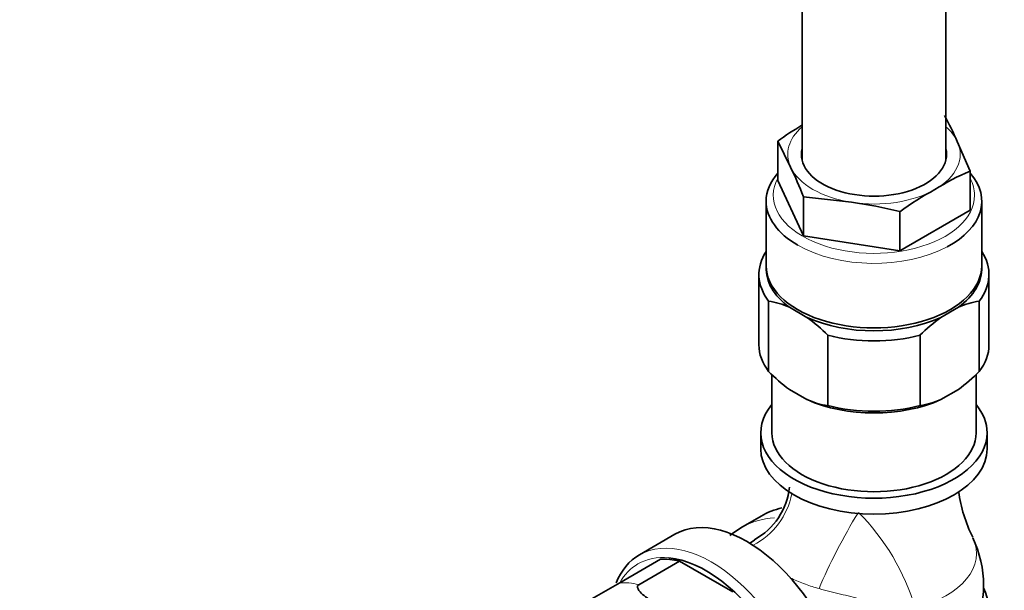
# Model space of a CAD drawing. Units: millimetres. Extents: x 0 to 2455, y 0 to 4729.
# Drawn here: x 478 to 615, y 675 to 755 of the extents above; entities that cross this region are included whole.
import ezdxf
from ezdxf import colors
from ezdxf.entities.mleader import LeaderData, LeaderLine
from ezdxf.math import Vec2, Vec3

# ---------------------------------------------------------------- set-up
doc = ezdxf.new("R2010")
doc.units = ezdxf.units.MM
doc.layers.add('DV5_Défaut', color=7, linetype='Continuous')
doc.layers.add('Défaut', color=7, linetype='Continuous')

# ---------------------------------------------------------------- blocks, each defined once
blk = doc.blocks.new('_DOT')
at = {"color": 0}
blk.add_line((0, 0), (-1, 0), dxfattribs=at)
at = {"color": 0, "const_width": 0.333}
blk.add_lwpolyline([(-0.1665, 0, 1), (0.1665, 0, 1)], format="xyb", close=True, dxfattribs=at)
blk = doc.blocks.new('SE4')
at = {"layer": 'DV5_Défaut', "color": 7, "linetype": 'Continuous', "lineweight": 35}
for p, q in [((587.3, 1051.16), (587.3, 735.29)), ((607.3, 735.29), (607.3, 1039.62)), ((583.91, 737.92), (583.91, 732.47)), ((583.91, 737.92), (585.7, 734.32)), ((610.68, 733.78), (608.89, 737.9)), ((610.68, 733.78), (610.68, 728.33)), ((587.5, 724.74), (583.91, 732.47)), ((587.5, 730.19), (587.5, 724.74)), ((587.5, 730.19), (594.19, 729.42)), ((582.3, 729.58), (582.3, 720.6)), ((612.3, 720.6), (612.3, 729.58)), ((610.68, 728.33), (600.88, 722.67)), ((600.88, 728.12), (600.88, 722.67)), ((600.88, 722.67), (587.5, 724.74)), ((581.3, 719.37), (581.3, 709.58)), ((613.3, 709.58), (613.3, 719.37)), ((582.64, 705.87), (582.64, 715.67)), ((611.95, 705.87), (611.95, 715.67)), ((587.98, 713.4), (585.54, 714.81)), ((609.05, 714.81), (606.61, 713.4)), ((590.88, 701.11), (590.88, 710.91)), ((603.71, 701.11), (603.71, 710.91)), ((583.1, 705.44), (583.1, 697.33)), ((611.5, 697.33), (611.5, 705.44)), ((585.54, 703.38), (587.98, 701.97)), ((606.61, 701.97), (609.05, 703.38)), ((581.55, 697.33), (581.55, 695.12)), ((613.05, 695.12), (613.05, 697.33)), ((581.59, 685.75), (578.76, 684.12)), ((569.62, 683.21), (564.67, 680.36)), ((580.7, 682.39), (580.01, 681.99)), ((561.93, 676.46), (567.59, 679.73)), ((564.59, 676.2), (570.25, 679.47)), ((570.25, 679.47), (577.67, 675.18)), ((556.42, 673.28), (561.93, 676.46))]:
    blk.add_line(p, q, dxfattribs=at)
for centre, radius, start, end in [((570.2, 720.9), 42.26, 23.7316, 29.1898), ((607.76, 705.53), 40.22, 120.6024, 126.3656), ((533.21, 709.05), 58.26, 21.284, 25.7083), ((624.14, 702.13), 34.39, 113.0458, 122.2696), ((627.23, 691.76), 44.9, 118.5392, 125.9343), ((587.14, 675.11), 54.77, 75.4694, 82.6053), ((580.86, 704.35), 11.46, 65.9423, 81.1034), ((613.73, 704.35), 11.46, 98.8966, 114.0577), ((574.69, 694.99), 22.71, 44.512, 54.168), ((620.14, 694.71), 23.08, 125.9089, 135.411), ((599.28, 722.32), 23.4, 224.6544, 234.0257), ((595.31, 722.32), 23.4, 305.9743, 315.3456), ((592.65, 712.41), 11.44, 245.9276, 261.1181), ((601.94, 712.44), 11.46, 278.8967, 294.0576), ((576.13, 690.78), 9.48, 298.567, 353.9283), ((629.47, 691.98), 20.59, 187.869, 206.4548), ((597.3, 676.1), 15.25, 334.237, 25.763)]:
    blk.add_arc(centre, radius, start, end, dxfattribs=at)
at = {"layer": 'DV5_Défaut', "color": 7, "linetype": 'Continuous', "lineweight": 18}
blk.add_arc((572.41, 663.79), 31.97, 16.6992, 44.6737, dxfattribs=at)
for centre, major_axis, ratio, start_param, end_param in [((597.3, 736.11), (12, 0), 0.57735, 2.555907, 3.403392), ((597.3, 736.11), (12, 0), 0.57735, 0.261799, 0.585686), ((597.3, 736.11), (-12, 0), 0.57735, 2.356194, 3.403392), ((597.3, 736.11), (-12, 0), 0.57735, 0.261799, 1.308997), ((597.3, 730.4), (14, 0), 0.57735, 2.84391, 6.283185), ((597.3, 730.4), (14, 0), 0.57735, 0, 0.297683), ((597.3, 736.11), (-12, 0), 0.57735, 1.308997, 2.356194), ((597.3, 729.58), (-15, 0), 0.57735, 0.785398, 2.315322), ((576.18, 690.47), (6.67, 7.45), 0.97411, 4.337852, 5.26805), ((593.76, 658.14), (15, -25.98), 0.57735, 2.862447, 3.136512), ((593.27, 680.6), (4.59, 8.88), 0.11612, 0.961229, 2.220634), ((574.67, 663.03), (10, -17.32), 0.57735, 0, 3.141593), ((597.3, 680.52), (-14.26, 0), 0.57735, 1.984524, 3.413941), ((573.96, 662.63), (-9.5, 16.45), 0.57735, 5.894756, 6.283185), ((573.96, 662.63), (-9.5, 16.45), 0.57735, 0, 0.324931), ((568.3, 659.36), (-9.38, 16.24), 0.57735, 5.781581, 5.999391)]:
    blk.add_ellipse(centre, major_axis=major_axis, ratio=ratio, start_param=start_param, end_param=end_param, dxfattribs=at)
at = {"layer": 'DV5_Défaut', "color": 7, "linetype": 'Continuous', "lineweight": 35}
for centre, major_axis, start_param, end_param in [((597.3, 736.11), (-10.1, 0), 6.142349, 6.283185), ((597.3, 736.11), (-10.1, 0), 0, 3.282429), ((597.3, 729.58), (-15, 0), 5.814768, 6.283185), ((597.3, 729.58), (-15, 0), 2.315322, 3.61001), ((597.3, 729.58), (-15, 0), 0, 0.785398), ((597.3, 719.37), (16, 0), 2.786171, 3.554023), ((597.3, 719.37), (-16, 0), 2.729162, 3.497014), ((597.3, 720.6), (-15, 0), 0, 3.141593), ((597.3, 720.19), (15, 0), 3.11802, 3.811457), ((597.3, 720.19), (-15, 0), 2.471729, 3.165165), ((597.3, 720.19), (-15, 0), 0.900932, 2.24066), ((597.3, 719.37), (16, 0), 4.299959, 5.124819), ((597.3, 709.58), (16, 0), 3.141593, 3.554023), ((597.3, 709.58), (-16, 0), 2.729162, 3.141593), ((597.3, 708.76), (15, 0), 4.042525, 5.382253), ((597.3, 697.33), (15.75, 0), 2.694221, 6.283185), ((597.3, 709.58), (-16, 0), 1.158366, 1.983227), ((597.3, 697.33), (15.75, 0), 0, 0.447371), ((597.3, 697.33), (-14.2, 0), 0, 3.141593), ((597.3, 695.12), (15.75, 0), 3.141593, 6.283185), ((579.62, 665.89), (10, -17.32), 0, 3.141593), ((596.59, 659.77), (15, -25.98), 2.963323, 3.141593), ((574.67, 663.03), (10, -17.32), 3.141593, 3.56533), ((573.96, 662.63), (-9.38, 16.24), 5.781581, 5.999391), ((573.96, 662.63), (-9.5, 16.45), 3.658967, 5.894756), ((607.2, 674.87), (4.5, -7.79), 0.147852, 1.358543)]:
    blk.add_ellipse(centre, major_axis=major_axis, ratio=0.57735, start_param=start_param, end_param=end_param, dxfattribs=at)
blk.add_open_spline([(578.87, 684.14), (578.28, 683.77), (577.75, 683.43), (577.25, 683.06)], degree=3, dxfattribs=at)
at = {"layer": 'DV5_Défaut', "color": 7, "linetype": 'Continuous', "lineweight": 18}
for points, knots in [([(589.67, 675.65), (589.03, 675.82), (588.39, 676.02), (587.44, 676.37), (587.12, 676.5), (586.49, 676.76), (586.17, 676.9), (585.77, 677.08), (585.68, 677.12), (585.6, 677.16)], [0, 0, 0, 0, 0.466344, 0.466344, 0.699516, 0.699516, 0.932688, 0.932688, 1, 1, 1, 1]), ([(600.24, 671.64), (600.2, 671.76), (600.15, 671.88), (600.03, 672.1), (599.96, 672.2), (599.73, 672.47), (599.55, 672.62), (599.17, 672.88), (598.96, 673), (598.56, 673.2), (598.35, 673.29), (597.71, 673.54), (597.27, 673.69), (596.38, 673.95), (595.92, 674.08), (594.54, 674.44), (593.6, 674.66), (591.67, 675.13), (590.68, 675.38), (589.67, 675.65)], [0, 0, 0, 0, 0.03125, 0.03125, 0.0625, 0.0625, 0.125, 0.125, 0.1875, 0.1875, 0.25, 0.25, 0.375, 0.375, 0.5, 0.5, 0.75, 0.75, 1, 1, 1, 1])]:
    blk.add_open_spline(points, degree=3, knots=knots, dxfattribs=at)
at = {"layer": 'DV5_Défaut', "color": 7, "linetype": 'Continuous', "lineweight": 35}
blk.add_open_spline([(564.59, 676.2), (564.42, 676.1), (564.38, 675.95), (564.43, 675.67), (564.51, 675.53), (564.79, 675.14), (565.04, 674.91), (565.87, 674.23), (566.52, 673.81), (567.88, 673.03), (568.6, 672.65), (569.78, 672.17), (570.19, 672.02), (570.86, 671.87), (571.1, 671.82), (571.57, 671.79), (571.85, 671.82), (572.02, 671.91)], degree=3, knots=[0, 0, 0, 0, 0.0625, 0.0625, 0.125, 0.125, 0.25, 0.25, 0.5, 0.5, 0.75, 0.75, 0.875, 0.875, 0.9375, 0.9375, 1, 1, 1, 1], dxfattribs=at)

msp = doc.modelspace()

# ---------------------------------------------------------------- block references
at = {"layer": 'Défaut'}
msp.add_blockref('SE4', (0, 0), dxfattribs=at)

# ---------------------------------------------------------------- leaders
at = {"layer": 'Défaut', "color": 7, "linetype": 'Continuous', "lineweight": 18}
ml = msp.add_multileader_mtext('Standard', dxfattribs=at)
ml.set_content('{\\pxsm0.9;\\fSolid Edge ISO|b1||i0||c0|p34;\\W1.;14/12/2021\\P}', color=256)
ml.set_leader_properties()
ml.set_arrow_properties(name='DOT')
ml.build(insert=Vec2(0, 0))
ml.multileader.update_dxf_attribs({"leader_type": 0, "dogleg_length": 0, "arrow_head_size": 12})
ctx = ml.context
ctx.base_point, ctx.char_height, ctx.arrow_head_size, ctx.landing_gap_size = Vec3(2367.86, 4722.11), 12, 12, 4.2
notes = []
notes.append((ctx, [(0, (0, 0, 0), (0, 0), (1, 0), 1, [])]))
ctx.mtext.insert = Vec3(2369.86, 4728.23)
for ctx, leaders in notes:
    for number, flags, end, landing, length, lines in leaders:
        leader = LeaderData()
        leader.index, (leader.has_last_leader_line, leader.has_dogleg_vector, leader.attachment_direction) = number, flags
        leader.last_leader_point, leader.dogleg_vector, leader.dogleg_length = Vec3(end), Vec3(landing), length
        for number, points, colour, breaks in lines:
            line = LeaderLine()
            line.index, line.vertices, line.color, line.breaks = number, Vec3.list(points), colors.encode_raw_color(colour), breaks
            leader.lines.append(line)
        ctx.leaders.append(leader)

doc.saveas('drawing.dxf')
